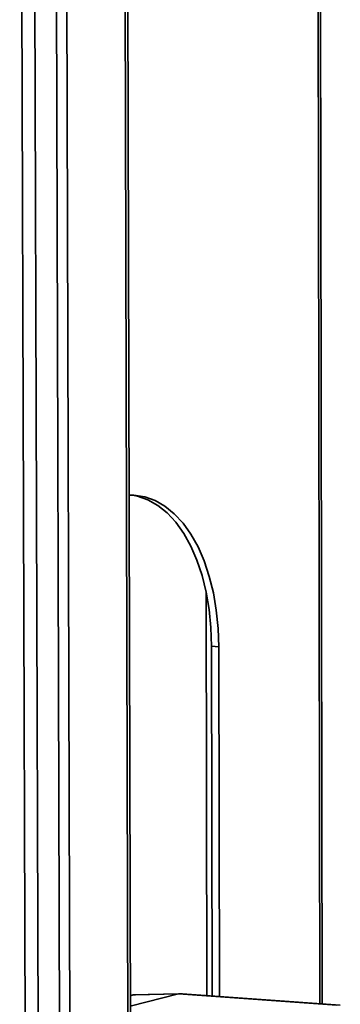
# Paper-space layout 'Blatt1' of a CAD drawing. Units: millimetres. Extents: x 0 to 4200, y 0 to 2970.
# Drawn here: x 3781 to 3828, y 1023 to 1167 of the extents above; entities that cross this region are included whole.
import ezdxf

# ---------------------------------------------------------------- set-up
doc = ezdxf.new("R2010")
doc.units = ezdxf.units.MM

psp = doc.layouts.new('Blatt1')

# ---------------------------------------------------------------- linework, layer by layer
at = {"color": 7, "linetype": 'Continuous', "lineweight": 35, "ltscale": 10}
for p, q in [((3788.982, 670.733), (3786.956, 1381.202)), ((3797.399, 673.684), (3795.573, 1382.481)), ((3797.77, 673.974), (3795.953, 1382.537)), ((3787.473, 670.52), (3785.413, 1381.104)), ((3784.102, 766.068), (3782.57, 1276.571)), ((3825.021, 1023.063), (3824.711, 1209.77)), ((3807.989, 1083.455), (3808.119, 1024.251)), ((3809.843, 1075.362), (3808.787, 1075.481)), ((3808.787, 1075.481), (3808.898, 1024.196)), ((3809.953, 1024.122), (3809.843, 1075.362)), ((3796.872, 1024.244), (3797.314, 1024.355)), ((3803.944, 1024.497), (3796.875, 1022.722)), ((3803.946, 1024.497), (3797.314, 1024.355)), ((3797.314, 1024.355), (3797.599, 1024.315)), ((3804.004, 1024.508), (3797.52, 1024.365)), ((3803.942, 1024.496), (3827.162, 1022.865)), ((3804.466, 1024.508), (3804.305, 1024.53)), ((3804.532, 1024.52), (3804.352, 1024.516)), ((3827.685, 1022.876), (3804.466, 1024.508))]:
    psp.add_line(p, q, dxfattribs=at)
at = {"color": 1, "linetype": 'Continuous', "lineweight": 35, "ltscale": 10}
for p, q in [((3782.205, 765.718), (3780.642, 1276.502)), ((3824.673, 1023.088), (3824.361, 1209.701))]:
    psp.add_line(p, q, dxfattribs=at)
at = {"color": 7, "linetype": 'Continuous', "lineweight": 35, "ltscale": 10, "flags": 128}
for points in [[(3809.843, 1075.362), (3809.751, 1078.086), (3809.488, 1080.739), (3809.056, 1083.288), (3808.461, 1085.706), (3807.709, 1087.963), (3806.809, 1090.033), (3805.771, 1091.892), (3804.607, 1093.518), (3803.331, 1094.892), (3801.957, 1095.997), (3800.502, 1096.821), (3798.981, 1097.353), (3797.414, 1097.587), (3796.683, 1097.593)], [(3797.437, 1097.574), (3797.922, 1097.469), (3799.443, 1096.937), (3800.898, 1096.113), (3802.273, 1095.008), (3803.549, 1093.634), (3804.713, 1092.008), (3805.751, 1090.149), (3806.651, 1088.079), (3807.403, 1085.823), (3807.999, 1083.406), (3808.431, 1080.856), (3808.694, 1078.204), (3808.787, 1075.481)]]:
    psp.add_lwpolyline(points, dxfattribs=at)
at = {"color": 7, "linetype": 'Continuous', "lineweight": 35, "ltscale": 10}
psp.add_open_spline([(3804.305, 1024.53), (3804.237, 1024.532), (3804.115, 1024.535), (3803.998, 1024.509), (3803.946, 1024.497)], degree=3, knots=[0, 0, 0, 0, 0.55998475, 1, 1, 1, 1], dxfattribs=at)

doc.saveas('drawing.dxf')
